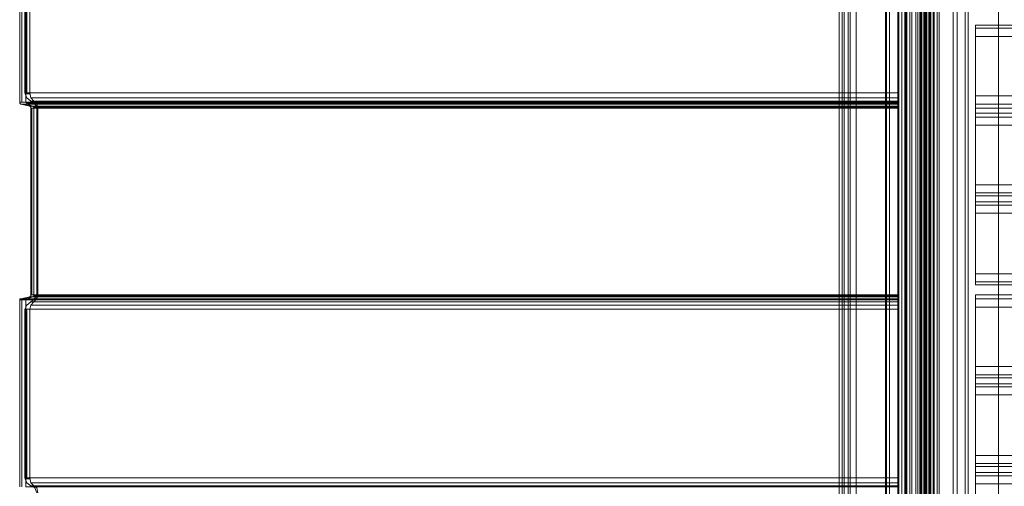
# Model space of a CAD drawing. Units: millimetres. Extents: x -3974 to 6045, y -2369 to 3748.
# Drawn here: x -522 to -4, y 301 to 546 of the extents above; entities that cross this region are included whole.
import ezdxf

# ---------------------------------------------------------------- set-up
doc = ezdxf.new("R2010")
doc.units = ezdxf.units.MM

# ---------------------------------------------------------------- blocks, each defined once
blk = doc.blocks.new('WMF1')
at = {"color": 30, "lineweight": 0}
for points in [[(4207.68, -3177.49), (4207.68, -2692.48)], [(4207.68, -3177.49), (4207.68, -2692.48)], [(4208.74, -3177.49), (4208.74, -2692.48)], [(4208.74, -3177.49), (4208.74, -2692.48)], [(4210.86, -3177.49), (4210.86, -2692.48)], [(4210.86, -3177.49), (4210.86, -2692.48)], [(4226.5, -3177.49), (4210.86, -3177.49), (4210.86, -2692.48)], [(4210.86, -3177.49), (4226.5, -3177.49), (4226.5, -2692.48)], [(4210.86, -3177.49), (4210.86, -2692.48)], [(4210.86, -3177.49), (4210.86, -2692.48)], [(4210.86, -3177.49), (4210.86, -2692.48)], [(4226.5, -3177.49), (4226.5, -2692.48)], [(4226.5, -3177.49), (4226.5, -2692.48)], [(4226.5, -3177.49), (4226.5, -2692.48)], [(4226.5, -3177.49), (4226.5, -2692.48)], [(4226.5, -3177.49), (4226.5, -2692.48)], [(4229.42, -3177.49), (4229.42, -2692.48)], [(4229.42, -3177.49), (4229.42, -2692.48)], [(4229.42, -3177.49), (4229.42, -2692.48)], [(4229.42, -3177.49), (4229.42, -2692.48)], [(4229.42, -3177.49), (4229.42, -2692.48)], [(4229.42, -3177.49), (4229.42, -2692.48)], [(4206.36, -2712.62), (4206.36, -3157.62)], [(4206.36, -2712.62), (4206.36, -3157.62)], [(4207.68, -3156.82), (4207.68, -2713.42)], [(4207.68, -3156.82), (4207.68, -2713.42)], [(4207.68, -3156.82), (4207.68, -2713.42)], [(4207.68, -3156.82), (4207.68, -2713.42)], [(4209.27, -2712.62), (4224.91, -2712.62), (4224.91, -3157.62)], [(4209.27, -2712.62), (4209.27, -3157.62)], [(4224.91, -2712.62), (4209.27, -2712.62), (4209.27, -3157.62)], [(4218.55, -2712.62), (4227.83, -2712.62), (4227.83, -3157.62), (4218.55, -3157.62)], [(4218.55, -3157.62), (4218.55, -2712.62)], [(4218.55, -3157.62), (4218.55, -2712.62)], [(4218.81, -2712.62), (4218.81, -3157.62)], [(4218.81, -2712.62), (4218.81, -3157.62)], [(4218.81, -2712.62), (4218.81, -3157.62)], [(4218.81, -2712.62), (4218.81, -3157.62)], [(4219.61, -2712.62), (4219.61, -3157.62)], [(4219.61, -3157.62), (4219.61, -2712.62)], [(4219.61, -3157.62), (4219.61, -2712.62)], [(4219.61, -2712.62), (4219.61, -3157.62)], [(4237.37, -2732.5), (4229.42, -2732.5), (4229.42, -2712.62), (4221.73, -2712.62), (4221.73, -3157.62), (4229.42, -3157.62), (4229.42, -3137.47), (4237.37, -3137.47)], [(4221.73, -2712.62), (4221.73, -3157.62)], [(4221.73, -2712.62), (4221.73, -3157.62)], [(4221.73, -2712.62), (4221.73, -3157.62)], [(4221.73, -3157.62), (4221.73, -2712.62)], [(4221.73, -3157.62), (4221.73, -2712.62)], [(4221.73, -3157.62), (4221.73, -2712.62)], [(4221.73, -3157.62), (4221.73, -2712.62)], [(4222.79, -2712.62), (4222.79, -3157.62)], [(4224.91, -2712.62), (4224.91, -3157.62)], [(4227.03, -2712.62), (4227.03, -3157.62)], [(4227.03, -2712.62), (4227.03, -3157.62)], [(4227.83, -2712.62), (4229.42, -2712.62), (4229.42, -2732.5), (4231.27, -2732.5), (4231.27, -3137.47), (4229.42, -3137.47), (4229.42, -3157.62), (4227.83, -3157.62)], [(4228.89, -2712.62), (4227.83, -2712.62), (4227.83, -3157.62), (4228.89, -3157.62)], [(4228.09, -3157.62), (4228.09, -2712.62)], [(4228.09, -2712.62), (4228.09, -3157.62)], [(4229.42, -2732.5), (4229.42, -2712.62), (4228.09, -2712.62), (4228.09, -3157.62), (4229.42, -3157.62)], [(4230.21, -2732.5), (4229.42, -2732.5), (4229.42, -2712.62), (4228.89, -2712.62), (4228.89, -3157.62), (4229.42, -3157.62), (4229.42, -3137.47), (4230.21, -3137.47)], [(4228.89, -2712.62), (4228.89, -3157.62)], [(4218.55, -3143.84), (4218.55, -2726.14)], [(4218.55, -3143.84), (4218.55, -2726.14)], [(4218.55, -2726.14), (4218.55, -3143.84)], [(4218.55, -2726.14), (4218.55, -3143.84)], [(4229.42, -2732.5), (4237.37, -2732.5), (4237.37, -3137.47), (4229.42, -3137.47), (4229.42, -3157.62), (4221.73, -3157.62)], [(4229.42, -2732.5), (4229.42, -3137.47)], [(4229.42, -2732.5), (4229.42, -3137.47)], [(4229.42, -2732.5), (4229.42, -3137.47)], [(4231.27, -2732.5), (4230.21, -2732.5), (4230.21, -3137.47), (4231.27, -3137.47)], [(4230.21, -2732.5), (4230.21, -3137.47)], [(4230.48, -2732.5), (4230.48, -3137.47)], [(4230.48, -2732.5), (4230.48, -3137.47)], [(4231.27, -2732.5), (4240.28, -2732.5), (4240.28, -3137.47), (4231.27, -3137.47)], [(4240.28, -2732.5), (4231.27, -2732.5), (4231.27, -3137.47), (4240.28, -3137.47)], [(4248.23, -2732.5), (4232.6, -2732.5), (4232.6, -3137.47)], [(4232.6, -2732.5), (4248.23, -2732.5), (4248.23, -3137.47)], [(4232.6, -2732.5), (4232.6, -3137.47)], [(4236.31, -2732.5), (4236.31, -3137.47)], [(4237.37, -2732.5), (4237.37, -3137.47)], [(4237.37, -2732.5), (4237.37, -3137.47)], [(4237.37, -2732.5), (4237.37, -3137.47)], [(4237.37, -3137.47), (4237.37, -2732.5)], [(4237.37, -3137.47), (4237.37, -2732.5)], [(4237.37, -2732.5), (4237.37, -3137.47)], [(4237.37, -2732.5), (4237.37, -3137.47)], [(4239.49, -2732.5), (4239.49, -3137.47)], [(4239.49, -3137.47), (4239.49, -2732.5)], [(4239.49, -3137.47), (4239.49, -2732.5)], [(4239.49, -3137.47), (4239.49, -2732.5)], [(4240.28, -2732.5), (4240.28, -3137.47)], [(4240.28, -2732.5), (4240.28, -3137.47)], [(4240.28, -2732.5), (4240.28, -3137.47)], [(4240.28, -2732.5), (4240.28, -3137.47)], [(4240.28, -3137.47), (4240.28, -2732.5)], [(4240.28, -2732.5), (4240.28, -3137.47)], [(4240.28, -2732.5), (4240.28, -3137.47)], [(4240.28, -2732.5), (4240.28, -3137.47)], [(4240.28, -2732.5), (4240.28, -3137.47)], [(4248.23, -2732.5), (4248.23, -3137.47)], [(4711.51, -2888.87), (4242.14, -2888.87)], [(4711.51, -2888.87), (4242.14, -2888.87)], [(4242.14, -2888.87), (4242.14, -2889.67), (4242.14, -2891.79)], [(4242.14, -2891.79), (4242.14, -2889.67), (4242.14, -2888.87)], [(4711.51, -2889.67), (4242.14, -2889.67)], [(4711.51, -2889.67), (4242.14, -2889.67)], [(4711.51, -2891.79), (4242.14, -2891.79)], [(4711.51, -2891.79), (4711.51, -2907.43), (4242.14, -2907.43), (4242.14, -2891.79)], [(4242.14, -2907.43), (4242.14, -2909.55), (4242.14, -2910.61)], [(4242.14, -2910.61), (4242.14, -2909.55), (4242.14, -2907.43)], [(4711.51, -2909.55), (4242.14, -2909.55)], [(4711.51, -2909.55), (4242.14, -2909.55)], [(4711.51, -2911.93), (4711.51, -2910.61), (4242.14, -2910.61), (4242.14, -2911.93)], [(4242.14, -2910.61), (4711.51, -2910.61)], [(4711.51, -2910.61), (4711.51, -2911.93), (4242.14, -2911.93), (4242.14, -2910.61)], [(4242.14, -2911.93), (4711.51, -2911.93)], [(4242.14, -2911.93), (4242.14, -2912.99), (4242.14, -2915.11)], [(4242.14, -2915.11), (4242.14, -2912.99), (4242.14, -2911.93)], [(4711.51, -2912.99), (4242.14, -2912.99)], [(4711.51, -2912.99), (4242.14, -2912.99)], [(4242.14, -2930.75), (4242.14, -2932.87), (4242.14, -2933.66)], [(4242.14, -2933.66), (4242.14, -2932.87), (4242.14, -2930.75)], [(4711.51, -2932.87), (4242.14, -2932.87)], [(4711.51, -2932.87), (4242.14, -2932.87)], [(4711.51, -2935.25), (4711.51, -2933.66), (4242.14, -2933.66), (4242.14, -2935.25)], [(4242.14, -2933.66), (4711.51, -2933.66)], [(4711.51, -2933.66), (4711.51, -2935.25), (4242.14, -2935.25), (4242.14, -2933.66)], [(4242.14, -2935.25), (4711.51, -2935.25)], [(4242.14, -2935.25), (4242.14, -2936.05), (4242.14, -2938.17)], [(4242.14, -2938.17), (4242.14, -2936.05), (4242.14, -2935.25)], [(4711.51, -2936.05), (4242.14, -2936.05)], [(4711.51, -2936.05), (4242.14, -2936.05)], [(4711.51, -2954.07), (4711.51, -2938.17), (4242.14, -2938.17), (4242.14, -2954.07)], [(4711.51, -2954.07), (4242.14, -2954.07)], [(4242.14, -2954.07), (4242.14, -2956.19), (4242.14, -2956.99)], [(4242.14, -2956.99), (4242.14, -2956.19), (4242.14, -2954.07)], [(4711.51, -2956.19), (4242.14, -2956.19)], [(4711.51, -2956.19), (4242.14, -2956.19)], [(4711.51, -2956.99), (4242.14, -2956.99)], [(4711.51, -2956.99), (4242.14, -2956.99)], [(4711.51, -2959.64), (4242.14, -2959.64)], [(4711.51, -2959.64), (4242.14, -2959.64)], [(4242.14, -2959.64), (4242.14, -2960.7), (4242.14, -2962.82)], [(4242.14, -2962.82), (4242.14, -2960.7), (4242.14, -2959.64)], [(4711.51, -2960.7), (4242.14, -2960.7)], [(4711.51, -2960.7), (4242.14, -2960.7)], [(4711.51, -2962.82), (4242.14, -2962.82)], [(4711.51, -2962.82), (4711.51, -2978.45), (4242.14, -2978.45), (4242.14, -2962.82)], [(4242.14, -2978.45), (4242.14, -2980.57), (4242.14, -2981.37)], [(4242.14, -2981.37), (4242.14, -2980.57), (4242.14, -2978.45)], [(4711.51, -2980.57), (4242.14, -2980.57)], [(4711.51, -2980.57), (4242.14, -2980.57)], [(4711.51, -2982.96), (4711.51, -2981.37), (4242.14, -2981.37), (4242.14, -2982.96)], [(4242.14, -2981.37), (4711.51, -2981.37)], [(4711.51, -2981.37), (4711.51, -2982.96), (4242.14, -2982.96), (4242.14, -2981.37)], [(4242.14, -2982.96), (4711.51, -2982.96)], [(4242.14, -2982.96), (4242.14, -2983.75), (4242.14, -2985.88)], [(4242.14, -2985.88), (4242.14, -2983.75), (4242.14, -2982.96)], [(4711.51, -2983.75), (4242.14, -2983.75)], [(4711.51, -2983.75), (4242.14, -2983.75)], [(4242.14, -3001.78), (4242.14, -3003.9), (4242.14, -3004.69)], [(4242.14, -3004.69), (4242.14, -3003.9), (4242.14, -3001.78)], [(4711.51, -3003.9), (4242.14, -3003.9)], [(4711.51, -3003.9), (4242.14, -3003.9)], [(4711.51, -3006.28), (4711.51, -3004.69), (4242.14, -3004.69), (4242.14, -3006.28)], [(4242.14, -3004.69), (4711.51, -3004.69)], [(4711.51, -3004.69), (4711.51, -3006.28), (4242.14, -3006.28), (4242.14, -3004.69)], [(4242.14, -3006.28), (4711.51, -3006.28)], [(4242.14, -3006.28), (4242.14, -3007.08), (4242.14, -3009.2)], [(4242.14, -3009.2), (4242.14, -3007.08), (4242.14, -3006.28)], [(4711.51, -3007.08), (4242.14, -3007.08)], [(4711.51, -3007.08), (4242.14, -3007.08)], [(4711.51, -3024.84), (4711.51, -3009.2), (4242.14, -3009.2), (4242.14, -3024.84)]]:
    blk.add_lwpolyline(points, dxfattribs=at)
for points in [[(4208.74, -3177.49), (4208.74, -2692.48), (4208.74, -3177.49), (4208.74, -2692.48), (4208.74, -3177.49)], [(4228.62, -3177.49), (4228.62, -2692.48), (4228.62, -3177.49), (4228.62, -2692.48), (4228.62, -3177.49), (4228.62, -2692.48), (4228.62, -3177.49)], [(4207.15, -2712.62), (4207.15, -3157.62), (4207.15, -2712.62)], [(4219.61, -2712.62), (4219.61, -3157.62), (4219.61, -2712.62)], [(4219.61, -3157.62), (4219.61, -2712.62), (4219.61, -3157.62)], [(4239.49, -2732.5), (4239.49, -3137.47), (4239.49, -2732.5)], [(4239.49, -3137.47), (4239.49, -2732.5), (4239.49, -3137.47)], [(4711.51, -2907.43), (4711.51, -2891.79), (4242.14, -2891.79), (4242.14, -2907.43), (4711.51, -2907.43)], [(4711.51, -2930.75), (4711.51, -2915.11), (4242.14, -2915.11), (4242.14, -2930.75), (4711.51, -2930.75)], [(4711.51, -2915.11), (4711.51, -2930.75), (4242.14, -2930.75), (4242.14, -2915.11), (4711.51, -2915.11)], [(4711.51, -2938.17), (4711.51, -2954.07), (4242.14, -2954.07), (4242.14, -2938.17), (4711.51, -2938.17)], [(4711.51, -2978.45), (4711.51, -2962.82), (4242.14, -2962.82), (4242.14, -2978.45), (4711.51, -2978.45)], [(4711.51, -3001.78), (4711.51, -2985.88), (4242.14, -2985.88), (4242.14, -3001.78), (4711.51, -3001.78)], [(4711.51, -2985.88), (4711.51, -3001.78), (4242.14, -3001.78), (4242.14, -2985.88), (4711.51, -2985.88)], [(4711.51, -3009.2), (4711.51, -3024.84), (4242.14, -3024.84), (4242.14, -3009.2), (4711.51, -3009.2)]]:
    blk.add_lwpolyline(points, close=True, dxfattribs=at)
at = {"color": 20, "lineweight": 0}
for points in [[(4228.89, -3159.21), (4228.89, -2711.03)], [(4229.15, -2711.03), (4229.15, -2722.7), (4228.89, -2722.7), (4228.89, -3147.55), (4229.15, -3147.55), (4229.15, -3159.21)], [(4228.89, -3159.21), (4228.89, -2711.03)], [(4228.89, -2722.7), (4228.89, -3147.55)]]:
    blk.add_lwpolyline(points, dxfattribs=at)
at = {"color": 1, "lineweight": 0}
for points in [[(4221.99, -2712.62), (4221.99, -3157.62)], [(4222.79, -2712.62), (4222.79, -3157.62)], [(4223.58, -2712.62), (4223.58, -3157.62)], [(4223.85, -2712.62), (4223.85, -3157.62)], [(4224.91, -2712.62), (4224.91, -3157.62)], [(4224.91, -2712.62), (4224.91, -3157.62)], [(4229.42, -2732.5), (4229.42, -2712.62), (4228.89, -2712.62), (4228.89, -3157.62), (4229.42, -3157.62), (4229.42, -3137.47)], [(4228.89, -2712.62), (4228.89, -3157.62)], [(4229.95, -2732.5), (4229.95, -3137.47)], [(4230.48, -2732.5), (4232.07, -2732.5), (4232.07, -3137.47), (4230.48, -3137.47)], [(4230.48, -2732.5), (4230.48, -3137.47)], [(4230.48, -2732.5), (4230.48, -3137.47)], [(4231.01, -2732.5), (4231.01, -3137.47)], [(4232.07, -2732.5), (4232.07, -3137.47)], [(4221.99, -2735.42), (4221.99, -3134.82)], [(4223.58, -3135.09), (4223.58, -2735.15)], [(3991.68, -2909.02), (3991.68, -2859.98)], [(3992.74, -2909.02), (3992.74, -2859.98)], [(3992.74, -2909.02), (4221.99, -2909.02), (4221.99, -2859.98), (3992.74, -2859.98)], [(3993.01, -2906.63), (3993.01, -2862.37)], [(3993.8, -2862.37), (3993.8, -2906.63)], [(3993.8, -2862.37), (4221.99, -2862.37), (4221.99, -2906.63)], [(3991.15, -2909.02), (3992.74, -2909.02)], [(3991.41, -2909.55), (3991.15, -2909.28), (3991.15, -2909.02)], [(3991.15, -2909.02), (3991.15, -2909.28), (3991.41, -2909.55)], [(3992.47, -2906.63), (3993.8, -2906.63)], [(3992.47, -2906.63), (3993.01, -2907.96), (3994.07, -2908.75)], [(3994.07, -2908.75), (3993.01, -2907.96), (3992.47, -2906.63)], [(3992.47, -2906.89), (3993.8, -2906.89)], [(3993.01, -2909.55), (3993.01, -2909.28), (3992.74, -2909.02)], [(3993.8, -2906.63), (3994.07, -2907.96), (3994.86, -2908.75)], [(3993.8, -2906.63), (4221.99, -2906.63)], [(3994.07, -2907.96), (4221.99, -2907.96)], [(3994.07, -2908.75), (3994.86, -2908.75)], [(3994.07, -2908.75), (3995.13, -2909.28), (3995.66, -2910.61)], [(3995.66, -2910.61), (3995.13, -2909.28), (3994.07, -2908.75)], [(3994.86, -2908.75), (3995.66, -2909.28), (3995.92, -2910.61)], [(3994.86, -2908.75), (4055.29, -2908.75), (4221.99, -2908.75)], [(4221.99, -2906.63), (4221.99, -2907.96), (4221.99, -2908.75)], [(4221.99, -2908.75), (4221.99, -2909.28), (4221.99, -2910.61)], [(4221.99, -2909.55), (4221.99, -2909.28), (4221.99, -2909.02)], [(3991.41, -2909.55), (3993.01, -2909.55)], [(3994.07, -2910.08), (3991.94, -2909.55)], [(3993.01, -2909.28), (4221.99, -2909.28)], [(3994.6, -2910.08), (3993.01, -2909.55)], [(3993.01, -2909.55), (4221.99, -2909.55)], [(3993.8, -2910.08), (3994.6, -2910.08)], [(3994.07, -2910.61), (3994.07, -2910.34), (3993.8, -2910.08)], [(3993.8, -2910.08), (3994.07, -2910.34), (3994.07, -2910.61)], [(3994.07, -2910.61), (3994.86, -2910.61)], [(3994.33, -2959.64), (3994.33, -2910.61)], [(3994.86, -2910.61), (3994.86, -2910.34), (3994.6, -2910.08)], [(4221.99, -2910.08), (3994.6, -2910.08)], [(3994.86, -2910.34), (4221.99, -2910.34)], [(3994.86, -2959.64), (3994.86, -2910.61)], [(4221.99, -2910.61), (3994.86, -2910.61)], [(3995.66, -2909.28), (4221.99, -2909.28)], [(3995.66, -2910.61), (3995.92, -2910.61)], [(3995.66, -2959.64), (3995.66, -2910.61)], [(3995.92, -2910.61), (3995.92, -2959.64)], [(3995.92, -2910.61), (4221.99, -2910.61), (4221.99, -2959.64)], [(4221.99, -2910.08), (4221.99, -2909.55)], [(4221.99, -2910.61), (4221.99, -2910.34), (4221.99, -2910.08)], [(4221.99, -2959.64), (4221.99, -2910.61)], [(3991.15, -2960.96), (3991.15, -2960.7), (3991.41, -2960.7)], [(3991.15, -2960.96), (3991.15, -2960.7), (3991.41, -2960.7)], [(3991.41, -2960.7), (3993.01, -2960.7)], [(3991.94, -2960.7), (3994.07, -2960.17)], [(3992.74, -2960.96), (3993.01, -2960.7)], [(3993.01, -2960.7), (3994.6, -2960.17)], [(3993.01, -2960.7), (4221.99, -2960.7), (4221.99, -2960.17)], [(3993.01, -2960.7), (4221.99, -2960.7)], [(3993.8, -2960.17), (3994.07, -2959.9), (3994.07, -2959.64)], [(3993.8, -2960.17), (3994.07, -2959.9), (3994.07, -2959.64)], [(3993.8, -2960.17), (3994.6, -2960.17)], [(3994.07, -2959.64), (3994.86, -2959.64)], [(3995.66, -2959.64), (3995.13, -2960.7), (3994.07, -2961.49)], [(3995.66, -2959.64), (3995.13, -2960.7), (3994.07, -2961.49)], [(3994.6, -2960.17), (3994.86, -2959.9), (3994.86, -2959.64)], [(4221.99, -2960.17), (3994.6, -2960.17)], [(3995.92, -2959.64), (3995.66, -2960.7), (3994.86, -2961.49)], [(4221.99, -2959.64), (3994.86, -2959.64)], [(3994.86, -2959.9), (4221.99, -2959.9)], [(3995.66, -2959.64), (3995.92, -2959.64)], [(3995.66, -2960.7), (4221.99, -2960.7)], [(3995.92, -2959.64), (4221.99, -2959.64)], [(4221.99, -2959.64), (4221.99, -2960.7), (4221.99, -2961.49)], [(4221.99, -2960.17), (4221.99, -2959.9), (4221.99, -2959.64)], [(4221.99, -2960.96), (4221.99, -2960.7)], [(3991.15, -2960.96), (3992.74, -2960.96)], [(3991.68, -3009.99), (3991.68, -2960.96)], [(3994.07, -2961.49), (3993.01, -2962.29), (3992.47, -2963.35)], [(3994.07, -2961.49), (3993.01, -2962.29), (3992.47, -2963.35)], [(3992.47, -2963.35), (3993.8, -2963.35)], [(3992.47, -2963.35), (3993.8, -2963.35)], [(3992.74, -3009.99), (3992.74, -2960.96)], [(3992.74, -3009.99), (4221.99, -3009.99), (4221.99, -2960.96), (3992.74, -2960.96)], [(3993.01, -3007.61), (3993.01, -2963.35)], [(3994.86, -2961.49), (3994.07, -2962.29), (3993.8, -2963.35)], [(3993.8, -2963.35), (3993.8, -3007.61)], [(3993.8, -2963.35), (4221.99, -2963.35), (4221.99, -3007.61)], [(3994.07, -2961.49), (3994.86, -2961.49)], [(3994.07, -2962.29), (4221.99, -2962.29)], [(3994.86, -2961.49), (4055.29, -2961.49)], [(4055.29, -2961.49), (4221.99, -2961.49)], [(4221.99, -2961.49), (4221.99, -2962.29), (4221.99, -2963.35)], [(3992.47, -3007.61), (3993.8, -3007.61)], [(3992.47, -3007.61), (3993.01, -3008.93), (3994.07, -3009.73)], [(3994.07, -3009.73), (3993.01, -3008.93), (3992.47, -3007.61)], [(3992.47, -3007.87), (3993.8, -3007.87)], [(3993.8, -3007.61), (3994.07, -3008.93), (3994.86, -3009.73)], [(3993.8, -3007.61), (4221.99, -3007.61)], [(3994.07, -3008.93), (4221.99, -3008.93)], [(3994.07, -3009.73), (3994.86, -3009.73)], [(3994.07, -3009.73), (3995.13, -3010.26), (3995.66, -3011.58)], [(3995.66, -3011.58), (3995.13, -3010.26), (3994.07, -3009.73)], [(3994.86, -3009.73), (3995.66, -3010.26), (3995.92, -3011.58)], [(3994.86, -3009.73), (4055.29, -3009.73), (4221.99, -3009.73)], [(4221.99, -3007.61), (4221.99, -3008.93), (4221.99, -3009.73)], [(4221.99, -3009.73), (4221.99, -3010.26), (4221.99, -3011.58)]]:
    blk.add_lwpolyline(points, dxfattribs=at)
at = {"color": 33, "lineweight": 0}
for points in [[(4223.58, -3155.5), (4223.58, -2714.48)], [(4223.58, -2714.48), (4223.58, -3155.5)], [(4224.11, -3157.09), (4224.11, -2713.15)], [(4224.11, -2713.15), (4224.11, -3157.09)], [(4227.56, -2712.62), (4225.44, -2712.62), (4225.44, -3157.62)], [(4227.56, -3157.62), (4225.44, -3157.62), (4225.44, -2712.62)], [(4227.56, -2712.62), (4227.56, -3157.62)], [(4227.56, -3157.62), (4227.56, -2712.62)], [(4228.89, -3157.09), (4228.89, -2713.15)], [(4228.89, -2713.15), (4228.89, -3157.09)], [(4229.42, -2714.48), (4229.42, -3155.5)], [(4229.42, -3155.5), (4229.42, -2714.48)]]:
    blk.add_lwpolyline(points, dxfattribs=at)
at = {"color": 254, "lineweight": 0}
for points in [[(4228.89, -3147.55), (4228.89, -2722.7)], [(4229.15, -2722.7), (4229.15, -3147.55)]]:
    blk.add_lwpolyline(points, dxfattribs=at)
blk.add_lwpolyline([(4229.15, -2722.7), (4229.15, -3147.55), (4228.89, -3147.55), (4228.89, -2722.7), (4229.15, -2722.7)], close=True, dxfattribs=at)
at = {"color": 1, "lineweight": 0}
for points in [[(3991.15, -2909.02), (3991.15, -2859.98), (3991.15, -2909.02)], [(3992.47, -2862.37), (3992.47, -2906.63), (3992.47, -2862.37)], [(3993.8, -2910.08), (3991.41, -2909.55), (3993.8, -2910.08)], [(3994.07, -2959.64), (3994.07, -2910.61), (3994.07, -2959.64)], [(3995.66, -2910.61), (3995.66, -2959.64), (3995.66, -2910.61)], [(3991.41, -2960.7), (3993.8, -2960.17), (3991.41, -2960.7)], [(3991.15, -3009.99), (3991.15, -2960.96), (3991.15, -3009.99)], [(3992.47, -2963.35), (3992.47, -3007.61), (3992.47, -2963.35)]]:
    blk.add_lwpolyline(points, close=True, dxfattribs=at)
at = {"color": 7, "lineweight": 0}
for points in [[(3991.41, -2909.55), (3991.15, -2909.28), (3991.15, -2909.02)], [(3991.15, -2909.02), (3991.15, -2909.28), (3991.41, -2909.55)], [(3992.74, -2909.02), (3991.15, -2909.02)], [(3991.15, -2909.02), (3994.86, -2909.02)], [(3993.01, -2909.55), (3993.01, -2909.28), (3992.74, -2909.02)], [(4221.99, -2909.02), (3992.74, -2909.02)], [(3994.86, -2909.02), (3995.39, -2909.02), (3995.92, -2910.61)], [(3995.39, -2909.02), (4221.99, -2909.02)], [(4221.99, -2909.55), (4221.99, -2909.28), (4221.99, -2909.02)], [(4221.99, -2909.02), (4221.99, -2909.81), (4221.99, -2910.61)], [(3991.41, -2909.55), (3993.01, -2909.55), (3994.6, -2910.08), (3993.8, -2910.08)], [(3993.8, -2910.08), (3991.94, -2909.55)], [(3993.01, -2909.28), (4221.99, -2909.28)], [(3993.01, -2909.55), (4221.99, -2909.55)], [(3994.07, -2910.61), (3994.07, -2910.34), (3993.8, -2910.08)], [(3993.8, -2910.08), (3994.07, -2910.34), (3994.07, -2910.61)], [(3994.07, -2910.61), (3994.86, -2910.61), (3994.86, -2959.64), (3994.07, -2959.64)], [(3994.33, -2959.64), (3994.33, -2910.61)], [(3994.86, -2910.61), (3994.86, -2910.34), (3994.6, -2910.08)], [(3994.6, -2910.08), (4221.99, -2910.08)], [(3994.86, -2910.34), (4221.99, -2910.34)], [(3994.86, -2910.61), (4221.99, -2910.61)], [(3995.66, -2909.28), (4221.99, -2909.28)], [(3995.66, -2910.61), (3995.92, -2910.61)], [(3995.66, -2959.64), (3995.66, -2910.61)], [(3995.92, -2910.61), (3995.92, -2959.64)], [(3995.92, -2910.61), (4221.99, -2910.61)], [(4221.99, -2910.08), (4221.99, -2909.55)], [(4221.99, -2910.61), (4221.99, -2910.34), (4221.99, -2910.08)], [(4221.99, -2910.61), (4221.99, -2959.64)], [(4221.99, -2959.64), (4221.99, -2910.61)], [(3991.15, -2960.96), (3991.15, -2960.7), (3991.41, -2960.7)], [(3991.15, -2960.96), (3991.15, -2960.7), (3991.41, -2960.7)], [(3993.8, -2960.17), (3994.6, -2960.17), (3993.01, -2960.7), (3991.41, -2960.7)], [(3991.94, -2960.7), (3993.8, -2960.17)], [(3992.74, -2960.96), (3993.01, -2960.7)], [(3993.01, -2960.7), (4221.99, -2960.7)], [(3993.01, -2960.7), (4221.99, -2960.7)], [(3993.8, -2960.17), (3994.07, -2959.9), (3994.07, -2959.64)], [(3993.8, -2960.17), (3994.07, -2959.9), (3994.07, -2959.64)], [(3994.6, -2960.17), (3994.86, -2959.9), (3994.86, -2959.64)], [(3994.6, -2960.17), (4221.99, -2960.17)], [(3995.66, -2959.64), (3994.86, -2960.96)], [(3995.66, -2959.64), (3994.86, -2960.96)], [(3994.86, -2959.64), (4221.99, -2959.64)], [(3994.86, -2959.9), (4221.99, -2959.9)], [(3995.66, -2959.64), (3995.92, -2959.64), (3995.39, -2960.96)], [(3995.66, -2960.7), (4221.99, -2960.7)], [(3995.92, -2959.64), (4221.99, -2959.64)], [(4221.99, -2959.64), (4221.99, -2960.43), (4221.99, -2960.96)], [(4221.99, -2960.17), (4221.99, -2959.9), (4221.99, -2959.64)], [(4221.99, -2960.7), (4221.99, -2960.17)], [(4221.99, -2960.96), (4221.99, -2960.7)], [(3991.15, -2960.96), (3992.74, -2960.96)], [(3994.86, -2960.96), (3991.15, -2960.96)], [(3992.74, -2960.96), (4221.99, -2960.96)], [(3995.39, -2960.96), (3994.86, -2960.96)], [(4221.99, -2960.96), (3995.39, -2960.96)]]:
    blk.add_lwpolyline(points, dxfattribs=at)
for points in [[(3994.86, -2909.02), (3995.66, -2910.61), (3994.86, -2909.02)], [(3993.8, -2910.08), (3991.41, -2909.55), (3993.8, -2910.08)], [(3994.07, -2959.64), (3994.07, -2910.61), (3994.07, -2959.64)], [(3995.66, -2910.61), (3995.66, -2959.64), (3995.66, -2910.61)], [(3991.41, -2960.7), (3993.8, -2960.17), (3991.41, -2960.7)]]:
    blk.add_lwpolyline(points, close=True, dxfattribs=at)

msp = doc.modelspace()

# ---------------------------------------------------------------- block references
at = {"xscale": 2.001067199999852, "yscale": 2.001067200000307, "zscale": 2.0010672}
msp.add_blockref('WMF1', (-8508.42, 6324.36), dxfattribs=at)

doc.saveas('drawing.dxf')
